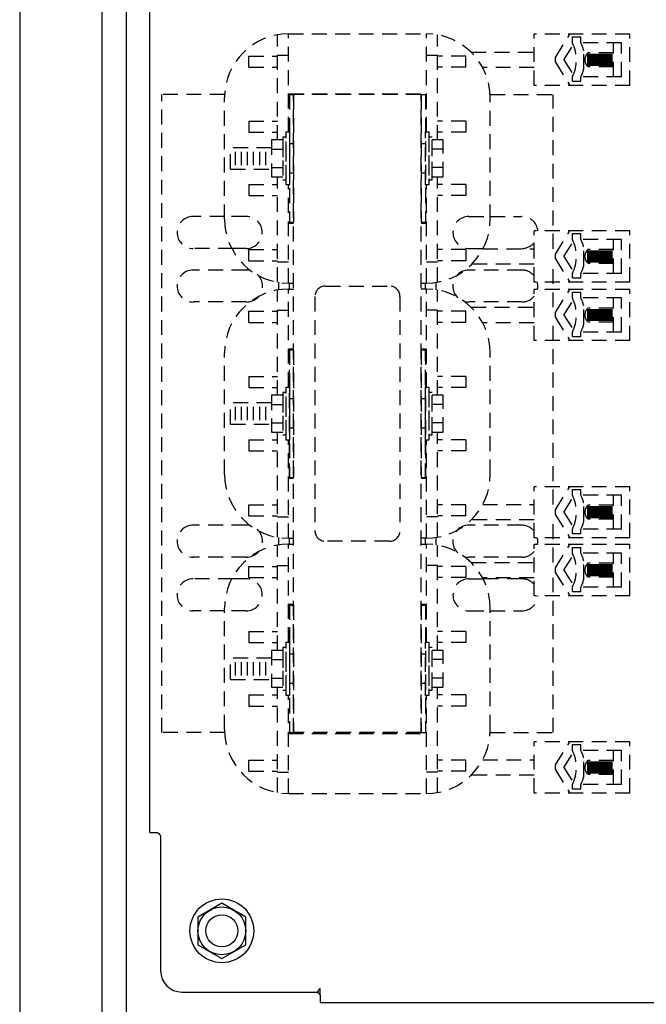
# Model space of a CAD drawing. Extents: x 0 to 102, y 0 to 66.
# Drawn here: x 50 to 57, y 22 to 34 of the extents above; entities that cross this region are included whole.
import ezdxf

# ---------------------------------------------------------------- set-up
doc = ezdxf.new("R2010")
doc.units = 0
doc.header["$MEASUREMENT"] = 0
doc.linetypes.add('HIDDEN', pattern=[0.375, 0.25, -0.125])
doc.layers.get('0').update_dxf_attribs({"linetype": 'CONTINUOUS'})
for name, color, linetype in [('ENCLOSURE', 90, 'CONTINUOUS'), ('HARDWARE', 200, 'CONTINUOUS'), ('PNL-PARTS', 120, 'CONTINUOUS'), ('SUBPANEL', 7, 'CONTINUOUS')]:
    doc.layers.add(name, color=color, linetype=linetype)

# ---------------------------------------------------------------- blocks, each defined once
blk = doc.blocks.new('A$C77A82E69')
at = {"layer": 'PNL-PARTS', "linetype": 'HIDDEN', "ltscale": 0.7}
for p, q in [((1.358, 7.682), (1.358, 8.919)), ((1.488, 8.93), (3.108, 8.93)), ((1.488, 7.778), (1.488, 8.93)), ((3.108, 7.778), (3.108, 8.93)), ((3.238, 7.682), (3.238, 8.919)), ((5.5, 8.925), (4.373, 8.925)), ((4.373, 8.324), (4.373, 8.925)), ((4.623, 8.653), (4.794, 8.925)), ((5.5, 8.324), (5.5, 8.925)), ((4.723, 8.624), (4.834, 8.8)), ((4.823, 8.825), (4.823, 8.893)), ((4.823, 8.893), (4.923, 8.893)), ((4.923, 8.825), (4.923, 8.893)), ((5.4, 8.825), (4.923, 8.825)), ((5.307, 8.424), (5.307, 8.825)), ((5.4, 8.424), (5.4, 8.825)), ((3.634, 8.715), (4.373, 8.715)), ((4.957, 8.515), (4.957, 8.733)), ((5.307, 8.706), (5.004, 8.706)), ((5.004, 8.554), (5.004, 8.694)), ((5.019, 8.554), (5.019, 8.694)), ((5.034, 8.554), (5.034, 8.694)), ((5.049, 8.554), (5.049, 8.694)), ((5.064, 8.554), (5.064, 8.694)), ((5.079, 8.554), (5.079, 8.694)), ((5.094, 8.554), (5.094, 8.694)), ((5.109, 8.554), (5.109, 8.694)), ((5.124, 8.554), (5.124, 8.694)), ((5.139, 8.554), (5.139, 8.694)), ((5.154, 8.554), (5.154, 8.694)), ((5.169, 8.554), (5.169, 8.694)), ((5.184, 8.554), (5.184, 8.694)), ((5.199, 8.554), (5.199, 8.694)), ((5.214, 8.554), (5.214, 8.694)), ((5.229, 8.554), (5.229, 8.694)), ((5.244, 8.554), (5.244, 8.694)), ((5.259, 8.554), (5.259, 8.694)), ((5.274, 8.554), (5.274, 8.694)), ((5.289, 8.554), (5.289, 8.694)), ((1.023, 8.668), (1.358, 8.668)), ((1.023, 8.538), (1.023, 8.668)), ((1.358, 8.68), (1.488, 8.68)), ((3.108, 8.68), (3.238, 8.68)), ((3.573, 8.668), (3.238, 8.668)), ((3.573, 8.538), (3.573, 8.668)), ((4.623, 8.595), (4.623, 8.653)), ((4.623, 8.595), (4.794, 8.324)), ((4.723, 8.624), (4.834, 8.448)), ((1.023, 8.538), (1.358, 8.538)), ((3.573, 8.538), (3.238, 8.538)), ((4.373, 8.533), (3.77, 8.533)), ((5.307, 8.542), (5.004, 8.542)), ((4.823, 8.373), (4.823, 8.424)), ((4.823, 8.373), (4.923, 8.373)), ((5.4, 8.424), (4.923, 8.424)), ((4.923, 8.373), (4.923, 8.424)), ((1.488, 8.225), (3.108, 8.225)), ((5.5, 8.324), (4.373, 8.324)), ((0, 0.715), (0, 8.215)), ((0.739, 8.215), (0, 8.215)), ((0.738, 6.75), (0.738, 8.18)), ((1.488, 8.215), (1.5, 8.215)), ((1.5, 8.215), (1.5, 6.705)), ((1.5, 8.215), (1.5, 6.715)), ((1.5, 8.215), (1.548, 8.215)), ((3.048, 8.215), (1.548, 8.215)), ((1.548, 0.715), (1.548, 8.215)), ((1.548, 8.215), (1.548, 6.715)), ((3.048, 0.715), (3.048, 8.215)), ((3.048, 8.215), (3.048, 6.715)), ((3.048, 8.215), (3.096, 8.215)), ((3.096, 8.215), (3.096, 6.705)), ((3.096, 8.215), (3.096, 6.715)), ((3.096, 8.215), (3.108, 8.215)), ((3.857, 8.215), (4.596, 8.215)), ((3.858, 6.75), (3.858, 8.18)), ((4.596, 6.403), (4.596, 8.215)), ((1.023, 7.903), (1.358, 7.903)), ((1.023, 7.903), (1.023, 7.773)), ((3.573, 7.903), (3.238, 7.903)), ((3.573, 7.903), (3.573, 7.773)), ((1.023, 7.773), (1.358, 7.773)), ((1.46, 7.153), (1.46, 7.778)), ((1.46, 7.778), (1.5, 7.778)), ((1.5, 7.778), (1.5, 7.153)), ((3.096, 7.153), (3.096, 7.778)), ((3.096, 7.778), (3.136, 7.778)), ((3.136, 7.778), (3.136, 7.153)), ((3.573, 7.773), (3.238, 7.773)), ((1.289, 7.682), (1.289, 7.248)), ((1.422, 7.682), (1.289, 7.682)), ((1.422, 7.715), (1.422, 7.215)), ((1.46, 7.715), (1.422, 7.715)), ((1.422, 7.653), (1.422, 7.278)), ((1.46, 7.215), (1.46, 7.715)), ((3.136, 7.715), (3.136, 7.215)), ((3.174, 7.715), (3.136, 7.715)), ((3.174, 7.215), (3.174, 7.715)), ((3.174, 7.248), (3.174, 7.682)), ((3.307, 7.682), (3.174, 7.682)), ((3.307, 7.248), (3.307, 7.682)), ((0.807, 7.34), (0.807, 7.59)), ((1.289, 7.59), (0.807, 7.59)), ((1.548, 7.637), (1.5, 7.637)), ((3.096, 7.637), (3.048, 7.637)), ((0.807, 7.34), (1.289, 7.34)), ((1.548, 7.293), (1.5, 7.293)), ((3.096, 7.293), (3.048, 7.293)), ((1.289, 7.248), (1.422, 7.248)), ((1.358, 6.011), (1.358, 7.248)), ((1.422, 7.215), (1.46, 7.215)), ((3.136, 7.215), (3.174, 7.215)), ((3.174, 7.248), (3.307, 7.248)), ((3.238, 6.011), (3.238, 7.248)), ((1.023, 7.158), (1.358, 7.158)), ((1.023, 7.158), (1.023, 7.028)), ((1.5, 7.153), (1.46, 7.153)), ((1.488, 6), (1.488, 7.153)), ((3.136, 7.153), (3.096, 7.153)), ((3.108, 6), (3.108, 7.153)), ((3.573, 7.158), (3.238, 7.158)), ((3.573, 7.158), (3.573, 7.028)), ((1.023, 7.028), (1.358, 7.028)), ((3.573, 7.028), (3.238, 7.028)), ((0.738, 6.783), (0.367, 6.783)), ((0.992, 6.783), (0.738, 6.783)), ((1.5, 6.715), (1.548, 6.715)), ((3.048, 6.715), (3.096, 6.715)), ((3.608, 6.783), (3.862, 6.783)), ((3.858, 6.783), (4.231, 6.783)), ((1.488, 6.705), (1.548, 6.705)), ((3.048, 6.705), (3.108, 6.705)), ((5.5, 6.613), (4.373, 6.613)), ((4.373, 6.012), (4.373, 6.613)), ((4.623, 6.341), (4.794, 6.613)), ((5.5, 6.012), (5.5, 6.613)), ((4.723, 6.313), (4.834, 6.489)), ((4.823, 6.581), (4.923, 6.581)), ((4.823, 6.513), (4.823, 6.581)), ((4.923, 6.513), (4.923, 6.581)), ((5.4, 6.513), (4.923, 6.513)), ((5.307, 6.112), (5.307, 6.513)), ((5.4, 6.112), (5.4, 6.513)), ((0.837, 6.408), (0.367, 6.408)), ((0.992, 6.408), (0.832, 6.408)), ((1.023, 6.263), (1.023, 6.393)), ((1.023, 6.393), (1.358, 6.393)), ((3.573, 6.393), (3.238, 6.393)), ((3.573, 6.393), (3.573, 6.263)), ((3.608, 6.408), (3.768, 6.408)), ((3.773, 6.403), (4.373, 6.403)), ((4.957, 6.203), (4.957, 6.422)), ((5.307, 6.395), (5.004, 6.395)), ((5.004, 6.242), (5.004, 6.383)), ((5.019, 6.242), (5.019, 6.383)), ((5.034, 6.242), (5.034, 6.383)), ((5.049, 6.242), (5.049, 6.383)), ((5.064, 6.242), (5.064, 6.383)), ((5.079, 6.242), (5.079, 6.383)), ((5.094, 6.242), (5.094, 6.383)), ((5.109, 6.242), (5.109, 6.383)), ((5.124, 6.242), (5.124, 6.383)), ((5.139, 6.242), (5.139, 6.383)), ((5.154, 6.242), (5.154, 6.383)), ((5.169, 6.242), (5.169, 6.383)), ((5.184, 6.242), (5.184, 6.383)), ((5.199, 6.242), (5.199, 6.383)), ((5.214, 6.242), (5.214, 6.383)), ((5.229, 6.242), (5.229, 6.383)), ((5.244, 6.242), (5.244, 6.383)), ((5.259, 6.242), (5.259, 6.383)), ((5.274, 6.242), (5.274, 6.383)), ((5.289, 6.242), (5.289, 6.383)), ((1.023, 6.263), (1.358, 6.263)), ((3.573, 6.263), (3.238, 6.263)), ((4.623, 6.284), (4.623, 6.341)), ((4.623, 6.284), (4.794, 6.012)), ((4.723, 6.313), (4.834, 6.136)), ((0.994, 6.153), (0.367, 6.153)), ((1.358, 6.25), (1.488, 6.25)), ((3.108, 6.25), (3.238, 6.25)), ((4.231, 6.153), (3.605, 6.153)), ((4.373, 6.222), (3.64, 6.222)), ((4.596, 5.715), (4.596, 6.222)), ((5.307, 6.231), (5.004, 6.231)), ((4.823, 6.062), (4.823, 6.112)), ((4.823, 6.062), (4.923, 6.062)), ((5.4, 6.112), (4.923, 6.112)), ((4.923, 6.062), (4.923, 6.112)), ((1.358, 4.682), (1.358, 5.919)), ((1.375, 5.921), (1.375, 6.009)), ((1.488, 6), (1.548, 6)), ((1.488, 4.778), (1.488, 5.93)), ((1.488, 5.93), (1.548, 5.93)), ((1.5, 5.93), (1.5, 6)), ((1.923, 5.965), (2.673, 5.965)), ((3.048, 6), (3.108, 6)), ((3.108, 5.93), (3.048, 5.93)), ((3.096, 5.93), (3.096, 6)), ((3.108, 4.778), (3.108, 5.93)), ((3.221, 5.921), (3.221, 6.009)), ((3.238, 4.682), (3.238, 5.919)), ((5.5, 6.012), (4.373, 6.012)), ((5.5, 5.925), (4.373, 5.925)), ((4.373, 5.324), (4.373, 5.925)), ((4.623, 5.653), (4.794, 5.925)), ((5.5, 5.324), (5.5, 5.925)), ((1.798, 5.84), (1.798, 3.09)), ((2.798, 5.84), (2.798, 3.09)), ((4.723, 5.624), (4.834, 5.8)), ((4.823, 5.893), (4.923, 5.893)), ((4.823, 5.825), (4.823, 5.893)), ((4.923, 5.825), (4.923, 5.893)), ((5.4, 5.825), (4.923, 5.825)), ((5.307, 5.424), (5.307, 5.825)), ((5.4, 5.424), (5.4, 5.825)), ((0.994, 5.778), (0.367, 5.778)), ((1.358, 5.68), (1.488, 5.68)), ((3.238, 5.68), (3.108, 5.68)), ((4.231, 5.778), (3.605, 5.778)), ((3.634, 5.715), (4.373, 5.715)), ((4.957, 5.515), (4.957, 5.733)), ((5.307, 5.706), (5.004, 5.706)), ((5.004, 5.554), (5.004, 5.694)), ((5.019, 5.554), (5.019, 5.694)), ((5.034, 5.554), (5.034, 5.694)), ((5.049, 5.554), (5.049, 5.694)), ((5.064, 5.554), (5.064, 5.694)), ((5.079, 5.554), (5.079, 5.694)), ((5.094, 5.554), (5.094, 5.694)), ((5.109, 5.554), (5.109, 5.694)), ((5.124, 5.554), (5.124, 5.694)), ((5.139, 5.554), (5.139, 5.694)), ((5.154, 5.554), (5.154, 5.694)), ((5.169, 5.554), (5.169, 5.694)), ((5.184, 5.554), (5.184, 5.694)), ((5.199, 5.554), (5.199, 5.694)), ((5.214, 5.554), (5.214, 5.694)), ((5.229, 5.554), (5.229, 5.694)), ((5.244, 5.554), (5.244, 5.694)), ((5.259, 5.554), (5.259, 5.694)), ((5.274, 5.554), (5.274, 5.694)), ((5.289, 5.554), (5.289, 5.694)), ((1.023, 5.668), (1.358, 5.668)), ((1.023, 5.538), (1.023, 5.668)), ((3.573, 5.668), (3.238, 5.668)), ((3.573, 5.538), (3.573, 5.668)), ((4.623, 5.595), (4.623, 5.653)), ((4.623, 5.595), (4.794, 5.324)), ((4.723, 5.624), (4.834, 5.448)), ((1.023, 5.538), (1.358, 5.538)), ((3.573, 5.538), (3.238, 5.538)), ((4.373, 5.533), (3.77, 5.533)), ((4.596, 3.397), (4.596, 5.533)), ((5.307, 5.542), (5.004, 5.542)), ((4.823, 5.373), (4.823, 5.424)), ((4.823, 5.373), (4.923, 5.373)), ((5.4, 5.424), (4.923, 5.424)), ((4.923, 5.373), (4.923, 5.424)), ((1.488, 5.225), (1.548, 5.225)), ((1.5, 3.705), (1.5, 5.225)), ((1.5, 5.215), (1.5, 3.715)), ((1.5, 5.215), (1.548, 5.215)), ((1.548, 5.215), (1.548, 3.715)), ((3.048, 5.225), (3.096, 5.225)), ((3.048, 5.215), (3.048, 3.715)), ((3.048, 5.215), (3.096, 5.215)), ((3.096, 3.705), (3.096, 5.225)), ((3.096, 5.215), (3.096, 3.715)), ((5.5, 5.324), (4.373, 5.324)), ((0.738, 3.75), (0.738, 5.18)), ((3.858, 3.75), (3.858, 5.18)), ((1.023, 4.903), (1.358, 4.903)), ((1.023, 4.903), (1.023, 4.773)), ((3.573, 4.903), (3.238, 4.903)), ((3.573, 4.903), (3.573, 4.773)), ((1.023, 4.773), (1.358, 4.773)), ((1.46, 4.153), (1.46, 4.778)), ((1.46, 4.778), (1.5, 4.778)), ((1.5, 4.778), (1.5, 4.153)), ((3.096, 4.778), (3.136, 4.778)), ((3.096, 4.153), (3.096, 4.778)), ((3.136, 4.778), (3.136, 4.153)), ((3.573, 4.773), (3.238, 4.773)), ((1.289, 4.682), (1.289, 4.248)), ((1.422, 4.682), (1.289, 4.682)), ((1.422, 4.715), (1.422, 4.215)), ((1.46, 4.715), (1.422, 4.715)), ((1.422, 4.653), (1.422, 4.278)), ((1.46, 4.215), (1.46, 4.715)), ((1.548, 4.637), (1.5, 4.637)), ((3.096, 4.637), (3.048, 4.637)), ((3.136, 4.715), (3.136, 4.215)), ((3.174, 4.715), (3.136, 4.715)), ((3.174, 4.215), (3.174, 4.715)), ((3.174, 4.248), (3.174, 4.682)), ((3.307, 4.682), (3.174, 4.682)), ((3.307, 4.248), (3.307, 4.682)), ((1.289, 4.59), (0.807, 4.59)), ((0.807, 4.34), (0.807, 4.59)), ((0.807, 4.34), (1.289, 4.34)), ((1.548, 4.293), (1.5, 4.293)), ((3.096, 4.293), (3.048, 4.293)), ((1.289, 4.248), (1.422, 4.248)), ((1.358, 3.011), (1.358, 4.248)), ((1.422, 4.215), (1.46, 4.215)), ((3.136, 4.215), (3.174, 4.215)), ((3.174, 4.248), (3.307, 4.248)), ((3.238, 3.011), (3.238, 4.248)), ((1.023, 4.158), (1.023, 4.028)), ((1.023, 4.158), (1.358, 4.158)), ((1.5, 4.153), (1.46, 4.153)), ((1.488, 3), (1.488, 4.153)), ((3.136, 4.153), (3.096, 4.153)), ((3.108, 3), (3.108, 4.153)), ((3.573, 4.158), (3.238, 4.158)), ((3.573, 4.158), (3.573, 4.028)), ((1.023, 4.028), (1.358, 4.028)), ((3.573, 4.028), (3.238, 4.028)), ((1.488, 3.705), (1.548, 3.705)), ((1.5, 3.715), (1.548, 3.715)), ((3.048, 3.715), (3.096, 3.715)), ((3.048, 3.705), (3.096, 3.705)), ((5.5, 3.606), (4.373, 3.606)), ((4.373, 3.005), (4.373, 3.606)), ((4.623, 3.335), (4.794, 3.606)), ((5.5, 3.005), (5.5, 3.606)), ((4.723, 3.306), (4.834, 3.482)), ((4.823, 3.506), (4.823, 3.575)), ((4.823, 3.575), (4.923, 3.575)), ((4.923, 3.506), (4.923, 3.575)), ((5.4, 3.506), (4.923, 3.506)), ((5.307, 3.105), (5.307, 3.506)), ((5.4, 3.105), (5.4, 3.506)), ((1.023, 3.393), (1.358, 3.393)), ((1.023, 3.263), (1.023, 3.393)), ((3.573, 3.393), (3.238, 3.393)), ((3.573, 3.263), (3.573, 3.393)), ((3.77, 3.397), (4.373, 3.397)), ((4.957, 3.197), (4.957, 3.415)), ((5.307, 3.388), (5.004, 3.388)), ((5.004, 3.236), (5.004, 3.376)), ((5.019, 3.236), (5.019, 3.376)), ((5.034, 3.236), (5.034, 3.376)), ((5.049, 3.236), (5.049, 3.376)), ((5.064, 3.236), (5.064, 3.376)), ((5.079, 3.236), (5.079, 3.376)), ((5.094, 3.236), (5.094, 3.376)), ((5.109, 3.236), (5.109, 3.376)), ((5.124, 3.236), (5.124, 3.376)), ((5.139, 3.236), (5.139, 3.376)), ((5.154, 3.236), (5.154, 3.376)), ((5.169, 3.236), (5.169, 3.376)), ((5.184, 3.236), (5.184, 3.376)), ((5.199, 3.236), (5.199, 3.376)), ((5.214, 3.236), (5.214, 3.376)), ((5.229, 3.236), (5.229, 3.376)), ((5.244, 3.236), (5.244, 3.376)), ((5.259, 3.236), (5.259, 3.376)), ((5.274, 3.236), (5.274, 3.376)), ((5.289, 3.236), (5.289, 3.376)), ((1.023, 3.263), (1.358, 3.263)), ((1.358, 3.25), (1.488, 3.25)), ((3.238, 3.25), (3.108, 3.25)), ((3.573, 3.263), (3.238, 3.263)), ((4.623, 3.277), (4.623, 3.335)), ((4.623, 3.277), (4.794, 3.005)), ((4.723, 3.306), (4.834, 3.13)), ((0.994, 3.153), (0.367, 3.153)), ((4.231, 3.153), (3.605, 3.153)), ((4.373, 3.215), (3.634, 3.215)), ((4.596, 2.715), (4.596, 3.215)), ((5.307, 3.224), (5.004, 3.224)), ((4.823, 3.055), (4.823, 3.105)), ((4.823, 3.055), (4.923, 3.055)), ((5.4, 3.105), (4.923, 3.105)), ((4.923, 3.055), (4.923, 3.105)), ((1.358, 1.682), (1.358, 2.919)), ((1.375, 2.921), (1.375, 3.009)), ((1.488, 3), (1.548, 3)), ((1.488, 1.778), (1.488, 2.93)), ((1.488, 2.93), (1.548, 2.93)), ((1.5, 2.93), (1.5, 3)), ((2.673, 2.965), (1.923, 2.965)), ((3.108, 3), (3.048, 3)), ((3.048, 2.93), (3.108, 2.93)), ((3.096, 2.93), (3.096, 3)), ((3.108, 1.778), (3.108, 2.93)), ((3.221, 2.921), (3.221, 3.009)), ((3.238, 1.682), (3.238, 2.919)), ((5.5, 3.005), (4.373, 3.005)), ((5.5, 2.925), (4.373, 2.925)), ((4.373, 2.324), (4.373, 2.925)), ((4.623, 2.653), (4.794, 2.925)), ((5.5, 2.324), (5.5, 2.925)), ((4.723, 2.624), (4.834, 2.8)), ((4.823, 2.825), (4.823, 2.893)), ((4.823, 2.893), (4.923, 2.893)), ((4.923, 2.825), (4.923, 2.893)), ((5.4, 2.825), (4.923, 2.825)), ((5.307, 2.424), (5.307, 2.825)), ((5.4, 2.424), (5.4, 2.825)), ((0.994, 2.778), (0.367, 2.778)), ((1.023, 2.668), (1.358, 2.668)), ((1.023, 2.538), (1.023, 2.668)), ((1.358, 2.68), (1.488, 2.68)), ((3.238, 2.68), (3.108, 2.68)), ((3.573, 2.668), (3.238, 2.668)), ((3.573, 2.668), (3.573, 2.538)), ((4.231, 2.778), (3.605, 2.778)), ((3.634, 2.715), (4.373, 2.715)), ((4.957, 2.515), (4.957, 2.733)), ((5.307, 2.706), (5.004, 2.706)), ((5.004, 2.554), (5.004, 2.694)), ((5.019, 2.554), (5.019, 2.694)), ((5.034, 2.554), (5.034, 2.694)), ((5.049, 2.554), (5.049, 2.694)), ((5.064, 2.554), (5.064, 2.694)), ((5.079, 2.554), (5.079, 2.694)), ((5.094, 2.554), (5.094, 2.694)), ((5.109, 2.554), (5.109, 2.694)), ((5.124, 2.554), (5.124, 2.694)), ((5.139, 2.554), (5.139, 2.694)), ((5.154, 2.554), (5.154, 2.694)), ((5.169, 2.554), (5.169, 2.694)), ((5.184, 2.554), (5.184, 2.694)), ((5.199, 2.554), (5.199, 2.694)), ((5.214, 2.554), (5.214, 2.694)), ((5.229, 2.554), (5.229, 2.694)), ((5.244, 2.554), (5.244, 2.694)), ((5.259, 2.554), (5.259, 2.694)), ((5.274, 2.554), (5.274, 2.694)), ((5.289, 2.554), (5.289, 2.694)), ((4.623, 2.595), (4.623, 2.653)), ((4.623, 2.595), (4.794, 2.324)), ((4.723, 2.624), (4.834, 2.448)), ((0.837, 2.523), (0.367, 2.523)), ((0.992, 2.523), (0.832, 2.523)), ((1.023, 2.538), (1.358, 2.538)), ((3.573, 2.538), (3.238, 2.538)), ((3.608, 2.523), (3.768, 2.523)), ((4.231, 2.523), (3.765, 2.523)), ((4.373, 2.533), (3.77, 2.533)), ((4.596, 0.715), (4.596, 2.533)), ((5.307, 2.542), (5.004, 2.542)), ((5.5, 2.324), (4.373, 2.324)), ((4.823, 2.373), (4.823, 2.424)), ((4.823, 2.373), (4.923, 2.373)), ((5.4, 2.424), (4.923, 2.424)), ((4.923, 2.373), (4.923, 2.424)), ((1.488, 2.225), (1.548, 2.225)), ((1.5, 2.225), (1.5, 0.715)), ((1.5, 2.215), (1.5, 0.715)), ((1.5, 2.215), (1.548, 2.215)), ((1.548, 2.215), (1.548, 0.715)), ((3.048, 2.225), (3.108, 2.225)), ((3.048, 2.215), (3.048, 0.715)), ((3.048, 2.215), (3.096, 2.215)), ((3.096, 2.225), (3.096, 0.715)), ((3.096, 2.215), (3.096, 0.715)), ((0.738, 2.148), (0.367, 2.148)), ((0.738, 0.75), (0.738, 2.18)), ((0.992, 2.148), (0.738, 2.148)), ((3.608, 2.148), (3.862, 2.148)), ((3.858, 0.75), (3.858, 2.18)), ((3.858, 2.148), (4.231, 2.148)), ((1.023, 1.903), (1.358, 1.903)), ((1.023, 1.903), (1.023, 1.773)), ((3.573, 1.903), (3.238, 1.903)), ((3.573, 1.903), (3.573, 1.773)), ((1.023, 1.773), (1.358, 1.773)), ((1.46, 1.153), (1.46, 1.778)), ((1.46, 1.778), (1.5, 1.778)), ((1.5, 1.778), (1.5, 1.153)), ((3.096, 1.153), (3.096, 1.778)), ((3.096, 1.778), (3.136, 1.778)), ((3.136, 1.778), (3.136, 1.153)), ((3.573, 1.773), (3.238, 1.773)), ((1.289, 1.682), (1.289, 1.248)), ((1.422, 1.682), (1.289, 1.682)), ((1.422, 1.715), (1.422, 1.215)), ((1.46, 1.715), (1.422, 1.715)), ((1.422, 1.653), (1.422, 1.278)), ((1.46, 1.215), (1.46, 1.715)), ((1.548, 1.637), (1.5, 1.637)), ((3.096, 1.637), (3.048, 1.637)), ((3.136, 1.715), (3.136, 1.215)), ((3.174, 1.715), (3.136, 1.715)), ((3.174, 1.215), (3.174, 1.715)), ((3.174, 1.248), (3.174, 1.682)), ((3.307, 1.682), (3.174, 1.682)), ((3.307, 1.248), (3.307, 1.682)), ((1.289, 1.59), (0.807, 1.59)), ((0.807, 1.34), (0.807, 1.59)), ((0.807, 1.34), (1.289, 1.34)), ((1.548, 1.293), (1.5, 1.293)), ((3.096, 1.293), (3.048, 1.293)), ((1.023, 1.158), (1.358, 1.158)), ((1.023, 1.158), (1.023, 1.028)), ((1.289, 1.248), (1.422, 1.248)), ((1.358, 0.011), (1.358, 1.248)), ((1.422, 1.215), (1.46, 1.215)), ((3.136, 1.215), (3.174, 1.215)), ((3.174, 1.248), (3.307, 1.248)), ((3.238, 0.011), (3.238, 1.248)), ((3.573, 1.158), (3.238, 1.158)), ((3.573, 1.158), (3.573, 1.028)), ((1.5, 1.153), (1.46, 1.153)), ((1.488, 0), (1.488, 1.153)), ((3.136, 1.153), (3.096, 1.153)), ((3.108, 0), (3.108, 1.153)), ((1.023, 1.028), (1.358, 1.028)), ((3.573, 1.028), (3.238, 1.028)), ((0.739, 0.715), (0, 0.715)), ((1.488, 0.715), (1.5, 0.715)), ((1.488, 0.705), (3.108, 0.705)), ((1.5, 0.715), (1.548, 0.715)), ((3.048, 0.715), (1.548, 0.715)), ((3.048, 0.715), (3.096, 0.715)), ((3.096, 0.715), (3.108, 0.715)), ((3.857, 0.715), (4.596, 0.715)), ((5.5, 0.606), (4.373, 0.606)), ((4.373, 0.005), (4.373, 0.606)), ((4.623, 0.335), (4.794, 0.606)), ((5.5, 0.005), (5.5, 0.606)), ((4.723, 0.306), (4.834, 0.482)), ((4.823, 0.506), (4.823, 0.575)), ((4.823, 0.575), (4.923, 0.575)), ((4.923, 0.506), (4.923, 0.575)), ((5.4, 0.506), (4.923, 0.506)), ((5.307, 0.105), (5.307, 0.506)), ((5.4, 0.105), (5.4, 0.506)), ((1.023, 0.393), (1.358, 0.393)), ((1.023, 0.263), (1.023, 0.393)), ((3.573, 0.393), (3.238, 0.393)), ((3.573, 0.263), (3.573, 0.393)), ((3.773, 0.397), (4.373, 0.397)), ((4.957, 0.197), (4.957, 0.415)), ((5.307, 0.388), (5.004, 0.388)), ((5.004, 0.236), (5.004, 0.376)), ((5.019, 0.236), (5.019, 0.376)), ((5.034, 0.236), (5.034, 0.376)), ((5.049, 0.236), (5.049, 0.376)), ((5.064, 0.236), (5.064, 0.376)), ((5.079, 0.236), (5.079, 0.376)), ((5.094, 0.236), (5.094, 0.376)), ((5.109, 0.236), (5.109, 0.376)), ((5.124, 0.236), (5.124, 0.376)), ((5.139, 0.236), (5.139, 0.376)), ((5.154, 0.236), (5.154, 0.376)), ((5.169, 0.236), (5.169, 0.376)), ((5.184, 0.236), (5.184, 0.376)), ((5.199, 0.236), (5.199, 0.376)), ((5.214, 0.236), (5.214, 0.376)), ((5.229, 0.236), (5.229, 0.376)), ((5.244, 0.236), (5.244, 0.376)), ((5.259, 0.236), (5.259, 0.376)), ((5.274, 0.236), (5.274, 0.376)), ((5.289, 0.236), (5.289, 0.376)), ((1.023, 0.263), (1.358, 0.263)), ((1.358, 0.25), (1.488, 0.25)), ((3.238, 0.25), (3.108, 0.25)), ((3.573, 0.263), (3.238, 0.263)), ((4.623, 0.277), (4.623, 0.335)), ((4.623, 0.277), (4.794, 0.005)), ((4.723, 0.306), (4.834, 0.13)), ((4.373, 0.215), (3.64, 0.215)), ((5.307, 0.224), (5.004, 0.224)), ((1.488, 0), (3.108, 0)), ((5.5, 0.005), (4.373, 0.005)), ((4.823, 0.055), (4.823, 0.105)), ((4.823, 0.055), (4.923, 0.055)), ((5.4, 0.105), (4.923, 0.105)), ((4.923, 0.055), (4.923, 0.105))]:
    blk.add_line(p, q, dxfattribs=at)
for points in [[(0.86, 7.543), (0.86, 7.387)], [(0.932, 7.543), (0.932, 7.387)], [(1.004, 7.543), (1.004, 7.387)], [(1.075, 7.543), (1.075, 7.387)], [(1.147, 7.543), (1.147, 7.387)], [(1.219, 7.543), (1.219, 7.387)], [(1.289, 7.573), (1.422, 7.573)], [(3.307, 7.573), (3.174, 7.573)], [(1.289, 7.357), (1.422, 7.357)], [(3.307, 7.357), (3.174, 7.357)], [(0.86, 4.543), (0.86, 4.387)], [(0.932, 4.543), (0.932, 4.387)], [(1.004, 4.543), (1.004, 4.387)], [(1.075, 4.543), (1.075, 4.387)], [(1.147, 4.543), (1.147, 4.387)], [(1.219, 4.543), (1.219, 4.387)], [(1.289, 4.573), (1.422, 4.573)], [(3.307, 4.573), (3.174, 4.573)], [(1.289, 4.357), (1.422, 4.357)], [(3.307, 4.357), (3.174, 4.357)], [(0.86, 1.543), (0.86, 1.387)], [(0.932, 1.543), (0.932, 1.387)], [(1.004, 1.543), (1.004, 1.387)], [(1.075, 1.543), (1.075, 1.387)], [(1.147, 1.543), (1.147, 1.387)], [(1.219, 1.543), (1.219, 1.387)], [(1.289, 1.573), (1.422, 1.573)], [(3.307, 1.573), (3.174, 1.573)], [(1.289, 1.357), (1.422, 1.357)], [(3.307, 1.357), (3.174, 1.357)]]:
    blk.add_lwpolyline(points, dxfattribs=at)
for centre, radius, start, end in [((1.488, 8.18), 0.75, 90, 180), ((3.108, 8.18), 0.75, 0, 90), ((4.42, 8.624), 0.45, 333.5287, 26.4713), ((4.52, 8.624), 0.45, 14.078, 26.4713), ((5.086, 8.624), 0.116, 135.1234, 224.8766), ((4.52, 8.624), 0.45, 333.5287, 345.922), ((0.367, 6.595), 0.188, 90, 270), ((1.488, 6.75), 0.75, 180, 270), ((0.992, 6.595), 0.188, 270, 90), ((3.108, 6.75), 0.75, 270, 0), ((3.608, 6.595), 0.188, 90, 270), ((4.231, 6.595), 0.188, 5.5089, 90), ((4.42, 6.313), 0.45, 333.5287, 26.4713), ((4.52, 6.313), 0.45, 14.078, 26.4713), ((4.231, 6.595), 0.188, 270, 319.3382), ((5.086, 6.313), 0.116, 135.1234, 224.8766), ((0.367, 5.965), 0.188, 90, 270), ((0.994, 5.965), 0.188, 270, 90), ((3.605, 5.965), 0.188, 90, 270), ((4.229, 5.965), 0.188, 39.9056, 90), ((4.52, 6.313), 0.45, 333.5287, 345.922), ((1.488, 5.18), 0.75, 90, 180), ((1.923, 5.84), 0.125, 90, 180), ((2.673, 5.84), 0.125, 0, 90), ((3.108, 5.18), 0.75, 0, 90), ((4.229, 5.965), 0.188, 347.5414, 14.517), ((4.229, 5.965), 0.188, 270, 320.0944), ((4.42, 5.624), 0.45, 333.5287, 26.4713), ((4.52, 5.624), 0.45, 14.078, 26.4713), ((5.086, 5.624), 0.116, 135.1234, 224.8766), ((4.52, 5.624), 0.45, 333.5287, 345.922), ((1.488, 3.75), 0.75, 180, 270), ((3.108, 3.75), 0.75, 270, 0), ((4.42, 3.306), 0.45, 333.5287, 26.4713), ((4.52, 3.306), 0.45, 14.078, 26.4713), ((5.086, 3.306), 0.116, 135.1234, 224.8766), ((0.367, 2.965), 0.188, 90, 270), ((0.994, 2.965), 0.188, 270, 90), ((3.605, 2.965), 0.188, 90, 270), ((4.229, 2.965), 0.188, 39.9056, 90), ((4.52, 3.306), 0.45, 333.5287, 345.922), ((1.923, 3.09), 0.125, 180, 270), ((2.673, 3.09), 0.125, 270, 0), ((1.488, 2.18), 0.75, 90, 180), ((3.108, 2.18), 0.75, 0, 90), ((4.229, 2.965), 0.188, 347.5414, 12.4586), ((4.229, 2.965), 0.188, 270, 320.0944), ((4.42, 2.624), 0.45, 333.5287, 26.4713), ((4.52, 2.624), 0.45, 14.078, 26.4713), ((5.086, 2.624), 0.116, 135.1234, 224.8766), ((0.367, 2.335), 0.188, 90, 270), ((0.992, 2.335), 0.188, 270, 90), ((3.608, 2.335), 0.188, 90, 270), ((4.231, 2.335), 0.188, 40.6618, 90), ((4.52, 2.624), 0.45, 333.5287, 345.922), ((4.231, 2.335), 0.188, 270, 356.499), ((1.488, 0.75), 0.75, 180, 270), ((3.108, 0.75), 0.75, 270, 0), ((4.42, 0.306), 0.45, 333.5287, 26.4713), ((4.52, 0.306), 0.45, 14.078, 26.4713), ((5.086, 0.306), 0.116, 135.1234, 224.8766), ((4.52, 0.306), 0.45, 333.5287, 345.922)]:
    blk.add_arc(centre, radius, start, end, dxfattribs=at)
blk = doc.blocks.new('A$C76F7240D')
blk.add_lwpolyline([(0, 0.162), (0.281, 0), (0.563, 0.162), (0.563, 0.487), (0.281, 0.65), (0, 0.487)], close=True)
blk.add_circle((0.281, 0.325), 0.281)
blk = doc.blocks.new('A$C5154320B')
at = {"layer": 'HARDWARE'}
for radius in [0.375, 0.188]:
    blk.add_circle((0, 0), radius, dxfattribs=at)
at = {"layer": 'HARDWARE', "linetype": 'Continuous', "xscale": 1.000072159309369, "yscale": 1.000072159309369, "zscale": 1.00007215930937}
blk.add_blockref('A$C76F7240D', (-0.281, -0.325), dxfattribs=at)

msp = doc.modelspace()

# ---------------------------------------------------------------- linework, layer by layer
at = {"layer": 'ENCLOSURE', "linetype": 'Continuous'}
for p, q in [((50.039, 56.463), (50.039, 20.619)), ((51.008, 21.666), (51.008, 55.415)), ((51.289, 55.291), (51.289, 21.791))]:
    msp.add_line(p, q, dxfattribs=at)
at = {"layer": 'SUBPANEL', "linetype": 'Continuous'}
for p, q in [((51.57, 24.071), (51.57, 53.01)), ((51.57, 24.071), (51.657, 24.071)), ((51.695, 24.036), (51.695, 22.446)), ((51.945, 22.196), (53.535, 22.196)), ((53.543, 22.188), (53.535, 22.196)), ((53.57, 22.158), (53.57, 22.072)), ((53.57, 22.072), (76.509, 22.072))]:
    msp.add_line(p, q, dxfattribs=at)
at = {"layer": 'SUBPANEL', "linetype": 'HIDDEN'}
msp.add_line((53.57, 22.158), (53.57, 22.237), dxfattribs=at)
at = {"layer": 'SUBPANEL', "linetype": 'Continuous'}
for points in [[(51.657, 24.071), (51.666, 24.064), (51.673, 24.058)], [(51.673, 24.058), (51.686, 24.045), (51.695, 24.036)], [(53.57, 22.158), (53.563, 22.167), (53.557, 22.174), (53.543, 22.188)]]:
    msp.add_lwpolyline(points, dxfattribs=at)
at = {"layer": 'SUBPANEL', "linetype": 'HIDDEN'}
msp.add_lwpolyline([(53.57, 22.237), (53.561, 22.232), (53.554, 22.225), (53.548, 22.216), (53.542, 22.206), (53.535, 22.196)], dxfattribs=at)
at = {"layer": 'SUBPANEL', "linetype": 'Continuous'}
msp.add_arc((51.945, 22.446), 0.25, 180, 270, dxfattribs=at)

# ---------------------------------------------------------------- block references
at = {"layer": 'HARDWARE'}
msp.add_blockref('A$C5154320B', (52.414, 22.915), dxfattribs=at)
at = {"layer": 'PNL-PARTS'}
msp.add_blockref('A$C77A82E69', (51.709, 24.53), dxfattribs=at)

doc.saveas('drawing.dxf')
